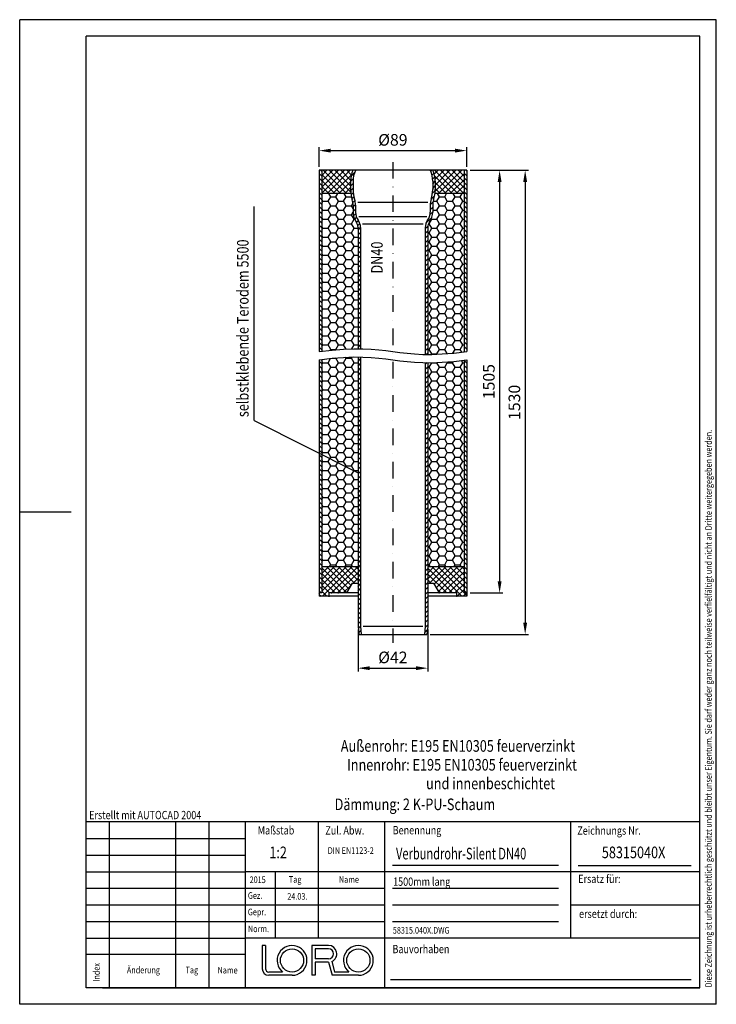
# Model space of a CAD drawing. Extents: x 0 to 420, y 0 to 594.
import ezdxf
from ezdxf.enums import TextEntityAlignment as Align

# ---------------------------------------------------------------- set-up
doc = ezdxf.new("R2010")
doc.units = 0
doc.header["$LTSCALE"] = 20
doc.header["$MEASUREMENT"] = 0
doc.linetypes.add('STRICHPUNKT', pattern=[1, 0.5, -0.25, 0, -0.25])
for name, color, linetype in [('BEM', 7, 'Continuous'), ('HILF', 2, 'Continuous'), ('MITTEL', 2, 'STRICHPUNKT'), ('SCHRAFF', 7, 'Continuous'), ('STEMPEL', 3, 'Continuous'), ('TEXT', 7, 'Continuous'), ('VOLL', 1, 'Continuous')]:
    doc.layers.add(name, color=color, linetype=linetype)
doc.styles.add('GREEKS', font='SIMPLEX.shx', dxfattribs={"width": 0.8})
doc.styles.get("Standard").update_dxf_attribs({"font": 'simplex.shx', "width": 0.8})
doc.dimstyles.get("Standard").update_dxf_attribs({"dimtxt": 0.18, "dimasz": 0.18, "dimexe": 0.18, "dimexo": 0.0625, "dimgap": 0.09, "dimtad": 0, "dimtih": 1, "dimtoh": 1, "dimdec": 4, "dimzin": 0, "dimdsep": 46, "dimtxsty": 'Standard', "dimcen": 0.09, "dimadec": 0, "dimazin": 0, "dimtfac": 1, "dimtdec": 4, "dimtofl": 0, "dimtmove": 0, "dimatfit": 3, "dimfxl": 0, "dimtolj": 1, "dimtzin": 0, "dimarcsym": 0})

# ---------------------------------------------------------------- blocks, each defined once
blk = doc.blocks.new('LOGO')
for p, q in [((2.6, -4.77), (2.6, -11.77)), ((3.6, -4.77), (2.6, -4.77)), ((3.6, -4.77), (3.6, -11.77)), ((17.6, -4.77), (17.6, -13.77)), ((22.6, -4.77), (17.6, -4.77)), ((22.6, -5.77), (18.6, -5.77)), ((18.6, -5.77), (18.6, -8.77)), ((22.6, -8.77), (18.6, -8.77)), ((22.6, -9.77), (18.6, -9.77)), ((18.6, -9.77), (18.6, -13.77)), ((22.6, -9.77), (23.67, -13.77)), ((23.57, -9.51), (24.44, -12.77)), ((8.77, -12.77), (4.6, -12.77)), ((11.6, -13.77), (4.6, -13.77)), ((18.6, -13.77), (17.6, -13.77)), ((31.6, -13.77), (23.67, -13.77)), ((28.77, -12.77), (24.44, -12.77))]:
    blk.add_line(p, q)
for centre in [(11.6, -9.27), (31.6, -9.27)]:
    blk.add_circle(centre, 3.5)
for centre, radius, start, end in [((11.6, -9.27), 4.5, 270, 231.0576), ((22.6, -7.27), 2.5, 270, 270), ((22.6, -7.27), 2.5, 293.1162, 90), ((22.6, -7.27), 1.5, 270, 90), ((31.6, -9.27), 4.5, 270, 231.0576), ((4.6, -11.77), 2, 180, 270), ((4.6, -11.77), 1, 180, 270)]:
    blk.add_arc(centre, radius, start, end)
blk = doc.blocks.new('*D1')
at = {"layer": 'BEM', "color": 0, "lineweight": -2, "transparency": 16777216}
for p, q in [((204, 226.07), (204, 200.78)), ((246, 226.07), (246, 200.78)), ((211, 202.78), (239, 202.78))]:
    blk.add_line(p, q, dxfattribs=at)
at = {"layer": 'BEM', "color": 0, "transparency": 16777216}
for points in [[(211, 203.94), (211, 201.61), (204, 202.78)], [(239, 203.94), (239, 201.61), (246, 202.78)]]:
    blk.add_solid(points, dxfattribs=at)
at = {"layer": 'DEFPOINTS', "color": 0, "transparency": 16777216}
for p in [(204, 228.07), (246, 228.07), (246, 202.78)]:
    blk.add_point(p, dxfattribs=at)
at = {"layer": 'BEM', "color": 1, "transparency": 16777216, "insert": (225, 209.28), "char_height": 7, "attachment_point": 5, "style": 'GREEKS'}
blk.add_mtext('\\A1;%%c42', dxfattribs=at)
blk = doc.blocks.new('*D3')
at = {"layer": 'BEM', "color": 0, "lineweight": -2, "transparency": 16777216}
for p, q in [((180.5, 505.14), (180.5, 517.01)), ((269.5, 505.14), (269.5, 517.01)), ((187.5, 515.01), (262.5, 515.01))]:
    blk.add_line(p, q, dxfattribs=at)
at = {"layer": 'BEM', "color": 0, "transparency": 16777216}
for points in [[(187.5, 516.17), (187.5, 513.84), (180.5, 515.01)], [(262.5, 516.17), (262.5, 513.84), (269.5, 515.01)]]:
    blk.add_solid(points, dxfattribs=at)
at = {"layer": 'DEFPOINTS', "color": 0, "transparency": 16777216}
for p in [(269.5, 515.01), (180.5, 503.14), (269.5, 503.14)]:
    blk.add_point(p, dxfattribs=at)
at = {"layer": 'BEM', "color": 1, "transparency": 16777216, "insert": (225, 521.51), "char_height": 7, "attachment_point": 5, "style": 'GREEKS'}
blk.add_mtext('\\A1;%%c89', dxfattribs=at)
blk = doc.blocks.new('*D6')
at = {"layer": 'BEM', "color": 0, "lineweight": -2, "transparency": 16777216}
for p, q in [((271.5, 503.14), (306.76, 503.14)), ((304.76, 496.14), (304.76, 230.14)), ((247.57, 223.14), (306.76, 223.14))]:
    blk.add_line(p, q, dxfattribs=at)
at = {"layer": 'BEM', "color": 0, "transparency": 16777216}
for points in [[(303.6, 496.14), (305.93, 496.14), (304.76, 503.14)], [(303.6, 230.14), (305.93, 230.14), (304.76, 223.14)]]:
    blk.add_solid(points, dxfattribs=at)
at = {"layer": 'DEFPOINTS', "color": 0, "transparency": 16777216}
for p in [(269.5, 503.14), (245.57, 223.14), (304.76, 223.14)]:
    blk.add_point(p, dxfattribs=at)
at = {"layer": 'BEM', "color": 1, "transparency": 16777216, "insert": (298.26, 363.14), "char_height": 7, "attachment_point": 5, "rotation": 90, "style": 'GREEKS'}
blk.add_mtext('\\A1;1530', dxfattribs=at)
blk = doc.blocks.new('*D7')
at = {"layer": 'BEM', "color": 0, "lineweight": -2, "transparency": 16777216}
for p, q in [((271.5, 503.14), (291.36, 503.14)), ((289.36, 496.14), (289.36, 255.14)), ((271.5, 248.14), (291.36, 248.14))]:
    blk.add_line(p, q, dxfattribs=at)
at = {"layer": 'BEM', "color": 0, "transparency": 16777216}
for points in [[(288.19, 496.14), (290.53, 496.14), (289.36, 503.14)], [(288.19, 255.14), (290.53, 255.14), (289.36, 248.14)]]:
    blk.add_solid(points, dxfattribs=at)
at = {"layer": 'DEFPOINTS', "color": 0, "transparency": 16777216}
for p in [(269.5, 503.14), (269.5, 248.14), (289.36, 248.14)]:
    blk.add_point(p, dxfattribs=at)
at = {"layer": 'BEM', "color": 1, "transparency": 16777216, "insert": (282.86, 375.64), "char_height": 7, "attachment_point": 5, "rotation": 90, "style": 'GREEKS'}
blk.add_mtext('\\A1;1505', dxfattribs=at)

msp = doc.modelspace()

# ---------------------------------------------------------------- hatches: boundary and pattern name
at = {"layer": 'SCHRAFF'}
h = msp.add_hatch(dxfattribs=at)
h.set_pattern_fill('_USER', color=256, scale=2, angle=135, style=0, pattern_type=0)
h.set_pattern_definition([(135, (0, 0), (-1.4142136, -1.4142136), [])])
h.paths.add_polyline_path([(269.5, 503.136), (267.9, 503.136), (267.9, 393.609), (269.5, 393.797)])
h.paths.add_polyline_path([(182.1, 503.136), (180.5, 503.136), (180.5, 393.797), (182.1, 393.985)])
h.paths.add_polyline_path([(269.5, 388.797), (267.9, 388.609), (267.9, 248.136), (269.5, 248.136)])
h.paths.add_polyline_path([(182.1, 388.985), (180.5, 388.797), (180.5, 248.136), (182.1, 248.136)])
h = msp.add_hatch(dxfattribs=at)
h.set_pattern_fill('NET', color=256, scale=20, angle=45, style=0)
h.set_pattern_definition([(45, (-346.231, 0), (-1.767767, 1.767767), []), (135, (-346.231, 0), (-1.767767, -1.767767), [])])
h.paths.add_polyline_path([(199.641, 489.136, -0.0296659), (199.5, 491.503), (199.5, 491.503), (199.5, 496.594, -0.1022786), (200.852, 503.136), (182.1, 503.136), (182.1, 489.136)])
h.paths.add_polyline_path([(267.9, 489.136), (267.9, 503.136), (249.148, 503.136, -0.1022786), (250.5, 496.594), (250.5, 491.503), (250.5, 491.503, -0.0296659), (250.359, 489.136)])
h = msp.add_hatch(dxfattribs=at)
h.set_pattern_fill('_USER', color=256, scale=2, angle=45, style=0, pattern_type=0)
h.set_pattern_definition([(45, (0, 0), (-1.4142136, 1.4142136), [])])
h.paths.add_polyline_path([(246, 468.63, -0.15686), (247.125, 472.128, 0.15686), (249, 477.958), (249, 482.136, -0.0795534), (249.5, 485.258, 0.0795534), (250.5, 491.503), (250.5, 491.503), (250.5, 496.594, 0.1022786), (249.148, 503.136), (247.5, 503.136), (247.595, 502.933, -0.1095178), (249, 496.594), (249, 491.503), (249, 491.503, -0.0795534), (248.075, 485.727, 0.0795534), (247.5, 482.136), (247.5, 477.958, -0.15686), (245.906, 473.003, 0.15686), (244.5, 468.63), (244.5, 392.103), (246, 392.095)])
h.paths.add_polyline_path([(205.5, 468.63, 0.15686), (204.094, 473.003, -0.15686), (202.5, 477.958), (202.5, 482.136, 0.0795534), (201.925, 485.727, -0.0795534), (201, 491.503), (201, 491.503), (201, 496.594, -0.1095178), (202.405, 502.933), (202.5, 503.136), (200.852, 503.136, 0.1022786), (199.5, 496.594), (199.5, 491.503), (199.5, 491.503, 0.0795534), (200.5, 485.258, -0.0795534), (201, 482.136), (201, 477.958, 0.15686), (202.875, 472.128, -0.15686), (204, 468.63), (204, 395.498), (205.5, 395.491)])
h.paths.add_polyline_path([(246, 387.095), (244.5, 387.103), (244.5, 228.136), (244.063, 223.136), (245.568, 223.136), (246, 228.07)])
h.paths.add_polyline_path([(205.5, 390.491), (204, 390.498), (204, 228.07), (204.432, 223.136), (205.937, 223.136), (205.5, 228.136)])
h = msp.add_hatch(dxfattribs=at)
h.set_pattern_fill('HONEY', color=256, scale=25, style=0)
h.paths.add_polyline_path([(267.9, 489.136), (250.359, 489.136, -0.04977), (249.5, 485.258, 0.0795534), (249, 482.136), (249, 477.958, -0.15686), (247.125, 472.128, 0.15686), (246, 468.63), (246, 392.095), (248.575, 392.083), (254.725, 392.32), (261.656, 392.874), (267.9, 393.609)])
h.paths.add_polyline_path([(204, 468.63, 0.15686), (202.875, 472.128, -0.15686), (201, 477.958), (201, 482.136, 0.0795534), (200.5, 485.258, -0.04977), (199.641, 489.136), (182.1, 489.136), (182.1, 393.985), (188.344, 394.72), (195.275, 395.274), (201.425, 395.511), (204, 395.498)])
h.paths.add_polyline_path([(267.9, 388.609), (261.656, 387.874), (254.725, 387.32), (248.575, 387.083), (246, 387.095), (246, 264.136), (267.9, 264.136)])
h.paths.add_polyline_path([(204, 390.498), (201.425, 390.511), (195.275, 390.274), (188.344, 389.72), (182.1, 388.985), (182.1, 264.136), (204, 264.136)])
h = msp.add_hatch(dxfattribs=at)
h.set_pattern_fill('NET', color=256, scale=20, angle=45, style=0)
h.paths.add_polyline_path([(267.9, 264.136), (246, 264.136), (246, 254.136), (249.5, 254.136), (252.964, 248.136), (263.5, 248.136), (263.5, 246.136), (269.5, 246.136), (269.5, 248.136), (267.9, 248.136)])
h.paths.add_polyline_path([(204, 264.136), (182.1, 264.136), (182.1, 248.136), (180.5, 248.136), (180.5, 246.136), (186.5, 246.136), (186.5, 248.136), (197.036, 248.136), (200.5, 254.136), (204, 254.136)])

# ---------------------------------------------------------------- linework, layer by layer
at = {"layer": 'HILF'}
for p, q in [((0, 0), (0, 594)), ((420, 594), (0, 594)), ((420, 0), (420, 594)), ((203.872, 483.954), (246.128, 483.954)), ((204.502, 475.355), (245.498, 475.355)), ((206.702, 470.927), (243.298, 470.927)), ((31.088, 297), (0, 297)), ((207.006, 228.136), (242.994, 228.136)), ((40, 100), (136, 100)), ((40, 90), (136, 90)), ((224.774, 84.038), (324.835, 84.038)), ((336.724, 83.78), (404.859, 83.78)), ((40, 80), (136, 80)), ((40, 70), (136, 70)), ((136, 70), (220, 70)), ((224.774, 70), (324.835, 70)), ((40, 60), (136, 60)), ((136, 60), (220, 60)), ((224.774, 60), (324.835, 60)), ((40, 50), (136, 50)), ((136, 50), (220, 50)), ((224.774, 50), (324.835, 50)), ((40, 40), (136, 40)), ((223.491, 14.894), (404.859, 14.894)), ((420, 0), (0, 0))]:
    msp.add_line(p, q, dxfattribs=at)
for points in [[(180.5, 393.797), (188.344, 394.72), (195.275, 395.274), (201.425, 395.511), (206.922, 395.484), (211.898, 395.247), (216.482, 394.852), (220.806, 394.351), (225, 393.797), (229.194, 393.243), (233.518, 392.742), (238.102, 392.347), (243.078, 392.109), (248.575, 392.083), (254.725, 392.32), (261.656, 392.874), (269.5, 393.797)], [(180.5, 388.797), (188.344, 389.72), (195.275, 390.274), (201.425, 390.511), (206.922, 390.484), (211.898, 390.247), (216.482, 389.852), (220.806, 389.351), (225, 388.797), (229.194, 388.243), (233.518, 387.742), (238.102, 387.347), (243.078, 387.109), (248.575, 387.083), (254.725, 387.32), (261.656, 387.874), (269.5, 388.797)]]:
    msp.add_lwpolyline(points, dxfattribs=at)
at = {"layer": 'MITTEL'}
msp.add_line((225, 508.136), (225, 218.136), dxfattribs=at)
at = {"layer": 'STEMPEL'}
for p, q in [((40, 10), (40, 584)), ((410, 584), (40, 584)), ((410, 10), (410, 584)), ((269.5, 503.136), (180.5, 503.136)), ((180.5, 503.136), (180.5, 393.797)), ((182.1, 503.136), (182.1, 393.985)), ((202.5, 503.136), (202.405, 502.933)), ((247.5, 503.136), (247.595, 502.933)), ((267.9, 503.136), (267.9, 393.609)), ((269.5, 503.136), (269.5, 393.797)), ((199.5, 496.594), (199.5, 491.503)), ((201, 496.594), (201, 491.503)), ((249, 496.594), (249, 491.503)), ((250.5, 496.594), (250.5, 491.503)), ((199.641, 489.136), (182.1, 489.136)), ((199.5, 491.503), (199.5, 491.503)), ((201, 491.503), (201, 491.503)), ((249, 491.503), (249, 491.503)), ((267.9, 489.136), (250.359, 489.136)), ((250.5, 491.503), (250.5, 491.503)), ((201, 482.136), (201, 477.958)), ((202.5, 482.136), (202.5, 477.958)), ((247.5, 482.136), (247.5, 477.958)), ((249, 482.136), (249, 477.958)), ((204, 468.63), (204, 395.498)), ((205.5, 468.63), (205.5, 395.491)), ((244.5, 468.63), (244.5, 392.103)), ((246, 468.63), (246, 392.095)), ((180.5, 388.797), (180.5, 246.136)), ((182.1, 388.985), (182.1, 248.136)), ((204, 390.498), (204, 228.07)), ((205.5, 390.491), (205.5, 228.136)), ((244.5, 387.103), (244.5, 228.136)), ((246, 387.095), (246, 228.07)), ((267.9, 388.609), (267.9, 248.136)), ((269.5, 388.797), (269.5, 246.136)), ((182.1, 264.136), (204, 264.136)), ((246, 264.136), (267.9, 264.136)), ((200.5, 254.136), (197.036, 248.136)), ((200.5, 254.136), (204, 254.136)), ((246, 254.136), (249.5, 254.136)), ((249.5, 254.136), (252.964, 248.136)), ((182.1, 248.136), (180.5, 248.136)), ((204, 246.136), (180.5, 246.136)), ((204, 248.136), (186.5, 248.136)), ((186.5, 246.136), (186.5, 248.136)), ((263.5, 248.136), (246, 248.136)), ((269.5, 246.136), (246, 246.136)), ((263.5, 246.136), (263.5, 248.136)), ((269.5, 248.136), (267.9, 248.136)), ((204, 228.07), (204.432, 223.136)), ((205.5, 228.136), (205.937, 223.136)), ((244.5, 228.136), (244.063, 223.136)), ((246, 228.07), (245.568, 223.136)), ((204.432, 223.136), (245.568, 223.136)), ((410, 110), (40, 110)), ((136, 110), (136, 10)), ((220, 110), (220, 10)), ((332, 110), (332, 40)), ((410, 80), (136, 80)), ((410, 40), (136, 40)), ((136, 30), (40, 30)), ((410, 10), (40, 10)), ((50, 10), (410, 10))]:
    msp.add_line(p, q, dxfattribs=at)
for centre, radius, start, end in [((216, 496.594), 16.5, 156.640705, 180), ((216, 496.594), 15, 155, 180), ((234, 496.594), 15, 0, 25), ((234, 496.594), 16.5, 0, 23.359295), ((219.5, 491.503), 20, 180, 198.193971), ((219.5, 491.503), 18.5, 180, 198.193971), ((230.5, 491.503), 18.5, 341.806029, 0), ((230.5, 491.503), 20, 341.806029, 0), ((191, 482.136), 10, 0, 18.193971), ((191, 482.136), 11.5, 0, 18.193971), ((259, 482.136), 11.5, 161.806029, 180), ((259, 482.136), 10, 161.806029, 180), ((211, 477.958), 10, 180, 215.659088), ((211, 477.958), 8.5, 180, 215.659088), ((239, 477.958), 8.5, 324.340912, 0), ((239, 477.958), 10, 324.340912, 0), ((198, 468.63), 6, 0, 35.659088), ((198, 468.63), 7.5, 0, 35.659088), ((252, 468.63), 7.5, 144.340912, 180), ((252, 468.63), 6, 144.340912, 180)]:
    msp.add_arc(centre, radius, start, end, dxfattribs=at)
for p in [(186.5, 246.136), (188, 248.136), (188, 248.136), (188, 248.136), (192, 248.136), (252.964, 248.136), (263.5, 246.136)]:
    msp.add_point(p, dxfattribs=at)
at = {"layer": 'TEXT', "color": 2}
for q in [(141.396, 481.35), (204, 320.541)]:
    msp.add_line((141.396, 352.114), q, dxfattribs=at)
at = {"layer": 'VOLL'}
for p, q in [((54, 110), (54, 10)), ((94, 110), (94, 10)), ((114, 110), (114, 10)), ((180, 110), (180, 40)), ((154, 80), (154, 40)), ((332, 60), (410, 60))]:
    msp.add_line(p, q, dxfattribs=at)

# ---------------------------------------------------------------- block references
at = {"layer": 'STEMPEL', "xscale": 2, "yscale": 2, "zscale": 2}
msp.add_blockref('LOGO', (140.996, 45.021), dxfattribs=at)

# ---------------------------------------------------------------- texts
at = {"layer": 'TEXT', "color": 1, "style": 'GREEKS', "width": 0.8}
for s, p in [('selbstklebende Terodem 5500', (138.016, 354.234)), ('DN40', (218.868, 440.876))]:
    msp.add_text(s, height=7, rotation=90, dxfattribs=at).set_placement(p)
at = {"layer": 'TEXT', "style": 'GREEKS', "width": 0.8}
for s, p in [('Diese Zeichnung ist urheberrechtlich geschützt und bleibt unser Eigentum. Sie darf weder ganz noch teilweise verfielfältigt und nicht an Dritte weitergegeben werden.', (417.302, 10.168)), ('Index', (48.266, 13.655))]:
    msp.add_text(s, height=4, rotation=90, dxfattribs=at).set_placement(p)
at = {"layer": 'TEXT', "color": 1, "style": 'GREEKS'}
for s, width, p in [('Außenrohr: E195 EN10305 feuerverzinkt', 0.8, (193.603, 152.364)), ('Innenrohr: E195 EN10305 feuerverzinkt', 0.8, (197.376, 141.011)), ('und innenbeschichtet', 0.8, (245.03, 129.742)), ('Dämmung: 2 K-PU-Schaum', 0.8, (189.881, 117.147)), ('1:2', 0.8, (150.501, 88.149)), ('Verbundrohr-Silent DN40', 0.7, (226.894, 87.417))]:
    msp.add_text(s, height=7, dxfattribs=dict(at, width=width)).set_placement(p)
at = {"layer": 'TEXT', "style": 'GREEKS', "width": 0.8}
for s, height, p in [('Erstellt mit AUTOCAD 2004', 5, (41.855, 111.672)), ('Maßstab', 5, (143.516, 102.462)), ('Zul. Abw.', 5, (184.286, 102.418)), ('Benennung', 5, (224.878, 102.549)), ('Zeichnungs Nr.', 5, (336.179, 102.313)), ('Tag', 4, (162.331, 73.319)), ('Name', 4, (192.463, 73.31)), ('Ersatz für:', 5, (336.724, 73.181)), ('2015', 4, (138.622, 73.14)), ('1500mm lang', 5, (225.13, 71.503)), ('Gez.', 4, (137.584, 63.63)), ('Gepr.', 4, (137.552, 53.689)), ('ersetzt durch:', 5, (337.24, 52.074)), ('Norm.', 4, (137.601, 43.529)), ('58315.040X.DWG', 4, (224.984, 42.63)), ('Bauvorhaben', 5, (224.742, 30.846))]:
    msp.add_text(s, height=height, dxfattribs=at).set_placement(p)
at = {"layer": 'TEXT', "color": 1, "style": 'GREEKS', "width": 0.8}
msp.add_text('58315040X', height=7, dxfattribs=at).set_placement((370.14, 88.149), align=Align.CENTER)
at = {"layer": 'TEXT', "style": 'GREEKS', "width": 0.8}
for s, p in [('DIN EN1123-2', (199.617, 90.764)), ('24.03.', (167.409, 63.108)), ('Änderung', (74.605, 18.674)), ('Tag', (103.827, 18.672)), ('Name', (125.336, 18.593))]:
    msp.add_text(s, height=4, dxfattribs=at).set_placement(p, align=Align.CENTER)

# ---------------------------------------------------------------- dimensions: what is measured, and where the dimension line sits
at = {"layer": 'BEM'}
for base, p1, p2, picture, middle in [((269.5, 515.006), (180.5, 503.136), (269.5, 503.136), '*D3', (225, 521.506)), ((246, 202.775), (204, 228.07), (246, 228.07), '*D1', (225, 209.275))]:
    dim = msp.add_linear_dim(base=base, p1=p1, p2=p2, text='%%c<>', dimstyle='Standard', override={"dimscale": 2, "dimtxt": 3.5, "dimasz": 3.5, "dimexe": 1, "dimexo": 1, "dimgap": 1.5, "dimtad": 1, "dimtih": 0, "dimtoh": 0, "dimdec": 2, "dimzin": 8, "dimtxsty": 'GREEKS', "dimcen": 1.5, "dimclrt": 1, "dimadec": 2, "dimazin": 2, "dimtfac": 0.514286, "dimtdec": 2, "dimtofl": 1, "dimatfit": 0, "dimtzin": 8}, dxfattribs=at)
    dim.commit()
    dim.dimension.update_dxf_attribs({"geometry": picture, "text_midpoint": middle})
for base, p2, text, picture, middle in [((304.762, 223.136), (245.568, 223.136), '1530', '*D6', (298.262, 363.136)), ((289.359, 248.136), (269.5, 248.136), '1505', '*D7', (282.859, 375.636))]:
    dim = msp.add_linear_dim(base=base, p1=(269.5, 503.136), p2=p2, angle=90, text=text, dimstyle='Standard', override={"dimscale": 2, "dimtxt": 3.5, "dimasz": 3.5, "dimexe": 1, "dimexo": 1, "dimgap": 1.5, "dimtad": 1, "dimtih": 0, "dimtoh": 0, "dimdec": 2, "dimzin": 8, "dimtxsty": 'GREEKS', "dimcen": 1.5, "dimclrt": 1, "dimadec": 2, "dimazin": 2, "dimtfac": 0.514286, "dimtdec": 2, "dimtofl": 1, "dimatfit": 0, "dimtzin": 8}, dxfattribs=at)
    dim.commit()
    dim.dimension.update_dxf_attribs({"geometry": picture, "text_midpoint": middle})

doc.saveas('drawing.dxf')
